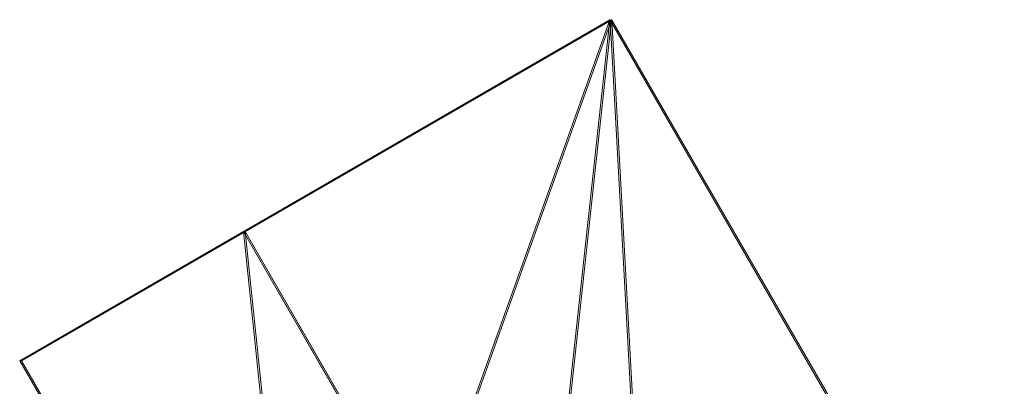
# Model space of a CAD drawing. Units: millimetres. Extents: x 6809 to 8910, y 720 to 1039.
# Drawn here: x 8058 to 8249, y 968 to 1039 of the extents above; entities that cross this region are included whole.
import ezdxf

# ---------------------------------------------------------------- set-up
doc = ezdxf.new("R2010")
doc.units = ezdxf.units.MM
doc.layers.add('02 PROYECCIÓN', color=7, linetype='Continuous', lineweight=5, true_color=0x6e6e6e)

# ---------------------------------------------------------------- blocks, each defined once
blk = doc.blocks.new('nodo perimetrale angolo')
at = {"layer": '02 PROYECCIÓN'}
for p, q in [((132, -873.96, 162), (0, -873.96, 162)), ((0, -985.96, 112), (0, -873.96, 112)), ((50, -873.96, 112), (0, -873.96, 112)), ((0, -873.96, 137), (0, -873.96, 162)), ((0, -985.96, 162), (0, -873.96, 162)), ((0, -873.96, 137), (0, -873.96, 112)), ((50, -1035.96, 137), (50, -873.96, 137)), ((50, -985.96, 112), (50, -873.96, 112)), ((50, -873.96, 137), (132, -873.96, 137)), ((50, -873.96, 137), (50, -873.96, 112)), ((132, -1035.96, 137), (132, -873.96, 137)), ((132, -1035.96, 162), (132, -873.96, 162)), ((132, -873.96, 137), (132, -873.96, 162))]:
    blk.add_line(p, q, dxfattribs=at)
mesh = blk.add_polyface(dxfattribs=at)
corners = [(50, -873.96, 112), (0, -985.96, 112), (0, -873.96, 112), (50, -985.96, 112)]
mesh.append_faces([[corners[k] for k in face] for face in [(0, 1, 2), (1, 0, 3)]], dxfattribs={"vtx0": -1})
mesh = blk.add_polyface(dxfattribs=at)
corners = [(0, -873.96, 162), (0, -985.96, 112), (0, -985.96, 162), (0, -873.96, 112), (0, -873.96, 137), (0, -985.96, 274), (0, -1035.96), (0, -1035.96, 274), (0, -985.96)]
mesh.append_faces([[corners[k] for k in face] for face in [(3, 0, 4), (5, 6, 7)]], dxfattribs={"vtx0": -1})
mesh.append_faces([[corners[k] for k in face] for face in [(0, 1, 2), (1, 0, 3), (6, 5, 8), (8, 2, 1)]], dxfattribs={"vtx0": -1, "vtx1": -1})
mesh.append_faces([[corners[k] for k in face] for face in [(8, 5, 2)]], dxfattribs={"vtx0": -1, "vtx2": -1})
mesh = blk.add_polyface(dxfattribs=at)
corners = [(0, -873.96, 137), (50, -873.96, 112), (0, -873.96, 112), (50, -873.96, 137), (0, -873.96, 162), (132, -873.96, 137), (132, -873.96, 162)]
mesh.append_faces([[corners[k] for k in face] for face in [(0, 1, 2), (5, 4, 6)]], dxfattribs={"vtx0": -1})
mesh.append_faces([[corners[k] for k in face] for face in [(1, 0, 3), (3, 4, 5)]], dxfattribs={"vtx0": -1, "vtx1": -1})
mesh.append_faces([[corners[k] for k in face] for face in [(3, 0, 4)]], dxfattribs={"vtx0": -1, "vtx2": -1})
mesh = blk.add_polyface(dxfattribs=at)
corners = [(132, -1035.96, 162), (50, -985.96, 162), (50, -1035.96, 162), (0, -985.96, 162), (132, -873.96, 162), (0, -873.96, 162)]
mesh.append_faces([[corners[k] for k in face] for face in [(0, 1, 2), (3, 4, 5)]], dxfattribs={"vtx0": -1})
mesh.append_faces([[corners[k] for k in face] for face in [(4, 1, 0)]], dxfattribs={"vtx0": -1, "vtx1": -1})
mesh.append_faces([[corners[k] for k in face] for face in [(4, 3, 1)]], dxfattribs={"vtx0": -1, "vtx2": -1})
mesh = blk.add_polyface(dxfattribs=at)
corners = [(50, -985.96), (50, -1035.96, 137), (50, -1035.96), (50, -985.96, 112), (50, -873.96, 137), (50, -873.96, 112)]
mesh.append_faces([[corners[k] for k in face] for face in [(0, 1, 2), (4, 3, 5)]], dxfattribs={"vtx0": -1})
mesh.append_faces([[corners[k] for k in face] for face in [(1, 3, 4)]], dxfattribs={"vtx0": -1, "vtx1": -1})
mesh.append_faces([[corners[k] for k in face] for face in [(1, 0, 3)]], dxfattribs={"vtx0": -1, "vtx2": -1})
mesh = blk.add_polyface(dxfattribs=at)
corners = [(132, -873.96, 137), (50, -1035.96, 137), (50, -873.96, 137), (132, -1035.96, 137)]
mesh.append_faces([[corners[k] for k in face] for face in [(0, 1, 2), (1, 0, 3)]], dxfattribs={"vtx0": -1})
mesh = blk.add_polyface(dxfattribs=at)
corners = [(132, -873.96, 137), (132, -1035.96, 162), (132, -1035.96, 137), (132, -873.96, 162)]
mesh.append_faces([[corners[k] for k in face] for face in [(0, 1, 2), (1, 0, 3)]], dxfattribs={"vtx0": -1})

msp = doc.modelspace()

# ---------------------------------------------------------------- block references
at = {"layer": '02 PROYECCIÓN', "extrusion": (-0.00060247, 2.84573e-15, 1), "rotation": 29.99999999999999}
for p in [(7621.18, 1729.47, -421.18), (7621.18, 1729.47, -958.92)]:
    msp.add_blockref('nodo perimetrale angolo', p, dxfattribs=at)

doc.saveas('drawing.dxf')
